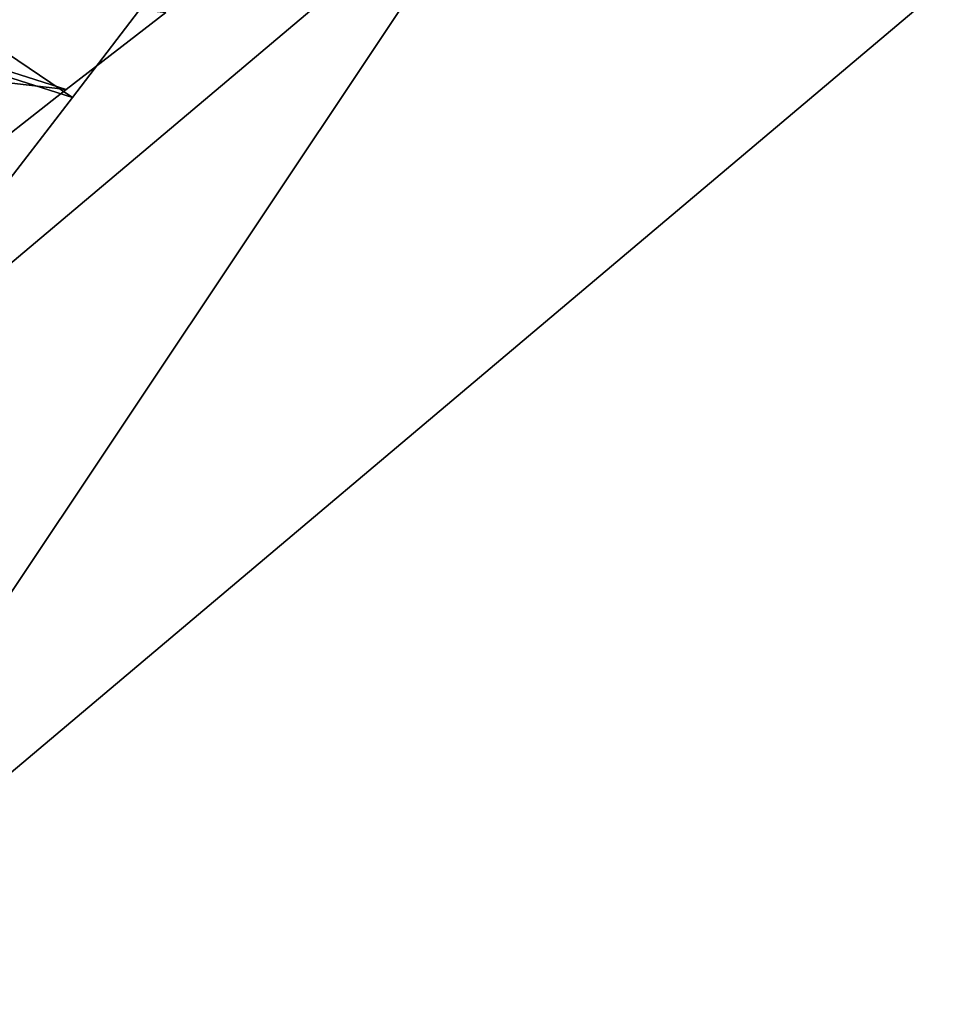
# Model space of a CAD drawing. Units: metres. Extents: x -1.65 to 6.36, y -5.56 to 2.66.
# Drawn here: x 1.35 to 1.74, y -3.01 to -2.59 of the extents above; entities that cross this region are included whole.
import ezdxf

# ---------------------------------------------------------------- set-up
doc = ezdxf.new("R2010")
doc.units = ezdxf.units.M

msp = doc.modelspace()

# ---------------------------------------------------------------- linework, layer by layer
at = {"layer": 'Raquet'}
for points in [[(1.402614, -2.582818, -2.084348), (1.369247, -2.626517, -2.095541), (1.335783, -2.669843, -2.106858), (1.302756, -2.712069, -2.118125), (1.270701, -2.752465, -2.129169), (1.240152, -2.790305, -2.139815), (1.211643, -2.824859, -2.149889), (1.185708, -2.855399, -2.159218), (1.162881, -2.881198, -2.167627), (1.143698, -2.901528, -2.174943), (1.018285, -2.735725, -2.277653), (1.457341, -2.207107, -2.121852)], [(1.181787, -2.56416, -1.776765), (1.140088, -2.596733, -1.794801), (1.099396, -2.628948, -1.812324), (1.060408, -2.660291, -1.829025), (1.023821, -2.690246, -1.844597), (0.990332, -2.718297, -1.858735), (0.960639, -2.74393, -1.871131), (0.935438, -2.766628, -1.881478), (0.915428, -2.785877, -1.889469), (1.042593, -2.94991, -1.786074), (1.555285, -2.517453, -1.570186)], [(1.740145, -2.576413, -1.891084), (1.227452, -3.008871, -2.106972), (1.100287, -2.844837, -2.210367), (1.120298, -2.825589, -2.202376), (1.145498, -2.80289, -2.192029), (1.175192, -2.777258, -2.179633), (1.20868, -2.749206, -2.165496), (1.245267, -2.719251, -2.149923), (1.284255, -2.687909, -2.133222), (1.324947, -2.655693, -2.1157), (1.366646, -2.62312, -2.097663), (1.408654, -2.590706, -2.079419)]]:
    msp.add_polyline3d(points, dxfattribs=at)
for points in [[(0.833426, -2.676764, -1.956755), (1.272482, -2.148147, -1.800954), (1.457341, -2.207107, -2.121852)], [(0.833426, -2.676764, -1.956755), (1.457341, -2.207107, -2.121852), (1.018285, -2.735725, -2.277653)], [(1.555285, -2.517453, -1.570186), (1.042593, -2.94991, -1.786074), (1.227452, -3.008871, -2.106972)], [(1.555285, -2.517453, -1.570186), (1.227452, -3.008871, -2.106972), (1.740145, -2.576413, -1.891084)], [(1.217754, -2.523858, -1.76345), (1.184387, -2.567557, -1.774642), (1.369247, -2.626517, -2.095541)], [(1.217754, -2.523858, -1.76345), (1.369247, -2.626517, -2.095541), (1.402614, -2.582818, -2.084348)], [(1.140088, -2.596733, -1.794801), (1.181787, -2.56416, -1.776765), (1.366646, -2.62312, -2.097663)], [(1.181787, -2.56416, -1.776765), (1.408654, -2.590706, -2.079419), (1.366646, -2.62312, -2.097663)], [(1.184387, -2.567557, -1.774642), (1.335783, -2.669843, -2.106858), (1.369247, -2.626517, -2.095541)], [(1.140088, -2.596733, -1.794801), (1.366646, -2.62312, -2.097663), (1.324947, -2.655693, -2.1157)]]:
    msp.add_3dface(points, dxfattribs=at)

doc.saveas('drawing.dxf')
